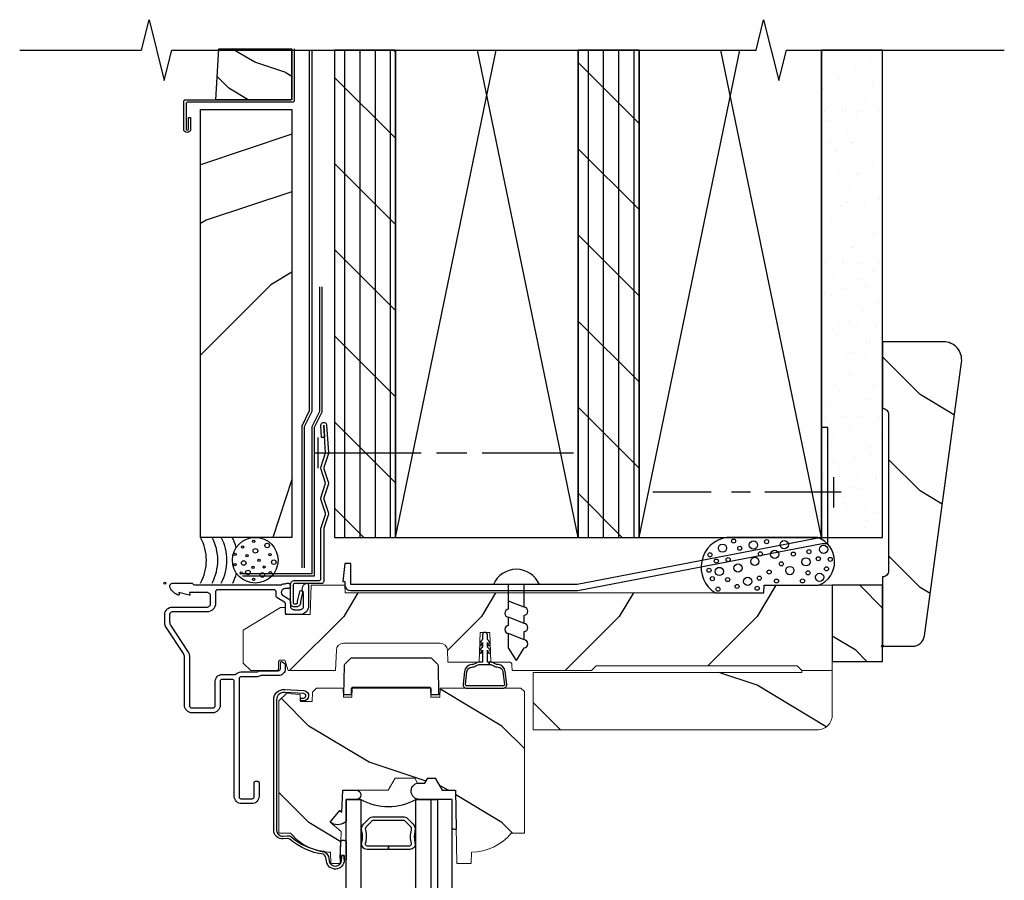
# Model space of a CAD drawing. Units: inches. Extents: x 7.3 to 27.1, y 12.2 to 32.1.
# Drawn here: x 7.3 to 15.4, y 25.1 to 32.1 of the extents above; entities that cross this region are included whole.
import ezdxf

# ---------------------------------------------------------------- set-up
doc = ezdxf.new("R2010")
doc.units = ezdxf.units.IN
doc.header["$LTSCALE"] = 0.5
doc.header["$MEASUREMENT"] = 0
doc.header["$PDMODE"] = 33
doc.header["$PDSIZE"] = 0.016
for name, color, linetype in [('Pel_Attachments', 50, 'Continuous'), ('Pel_Clad', 63, 'Continuous'), ('Pel_CS-Cross Section', 3, 'Continuous'), ('Pel_CS-Hardware', 53, 'Continuous'), ('Pel_CS-IG', 2, 'Continuous'), ('Pel_CS-Sealant', 40, 'Continuous'), ('Pel_Hatch', 7, 'Continuous'), ('Pel_Sealant', 40, 'Continuous'), ('Pel_Tape', 210, 'Continuous'), ('Pel_Wall', 9, 'Continuous')]:
    doc.layers.add(name, color=color, linetype=linetype)
doc.layers.add('Pel_Points', color=7, linetype='Continuous', plot=False)
pattern_1 = [(90, (-10.14565, -27.62925), (-0.125, 0), []), (135, (-10.02065, -27.62925), (-0.3535534, -0.3535534), [])]

# ---------------------------------------------------------------- blocks, each defined once
blk = doc.blocks.new('8x3-4sms')
at = {"layer": 'Pel_Wall'}
for p, q in [((0, 0.625), (-0.0638, 0.5203)), ((0, 0.625), (0.0637, 0.5203)), ((0.0637, 0.5203), (0.0637, 0.4026)), ((-0.0638, 0.4535), (-0.0638, 0.3868)), ((-0.0638, 0.4535), (0.0637, 0.4026)), ((0.0637, 0.3359), (0.0637, 0.2692)), ((-0.0638, 0.3201), (-0.0638, 0.2533)), ((-0.0638, 0.3201), (0.0637, 0.2692)), ((-0.0638, 0.1866), (-0.0638, 0)), ((-0.0638, 0.1866), (0.0637, 0.1357)), ((0.0637, 0.2024), (0.0637, 0.1357)), ((0.0637, 0.194), (0.0637, 0.1272)), ((0.0637, 0.1771), (0.0637, 0)), ((-0.1887, 0), (0.1887, 0))]:
    blk.add_line(p, q, dxfattribs=at)
for centre, radius, start, end in [((-0.0616, 0.4869), 0.0334, 93.68319, 266.31681), ((-0.0616, 0.3534), 0.0334, 93.68319, 266.31681), ((0.0616, 0.3693), 0.0334, 273.68319, 86.31681), ((-0.0616, 0.22), 0.0334, 93.68319, 266.31681), ((0.0616, 0.2358), 0.0334, 273.68319, 86.31681), ((0, 0.08), 0.205, 202.97083, 337.02917)]:
    blk.add_arc(centre, radius, start, end, dxfattribs=at)
blk = doc.blocks.new('2xHeadClip-DH')
at = {"layer": 'Pel_Wall'}
h = blk.add_hatch(dxfattribs=at)
h.set_pattern_fill('PLY', color=256, angle=90, style=0)
h.set_pattern_definition(pattern_1)
h.paths.add_polyline_path([(1.395, 4.375), (1.395, 0.375), (1.895, 0.375), (1.895, 4.375)])
h = blk.add_hatch(dxfattribs=at)
h.set_pattern_fill('PLY', color=256, angle=90, style=0)
h.set_pattern_definition(pattern_1)
h.paths.add_polyline_path([(3.395, 4.375), (3.395, 0.375), (3.895, 0.375), (3.895, 4.375)])
h = blk.add_hatch(dxfattribs=at)
h.set_pattern_fill('GYP', color=256, scale=0.5, style=0)
h.set_pattern_definition([(0, (-10.02065, -27.62925), (0.09, 0.25), [0, -0.15]), (30, (-10.00565, -27.56925), (-0.0470577, 0.2615064), [0, -0.15]), (60, (-9.99065, -27.53925), (-0.1715064, 0.2029423), [0, -0.15])])
h.paths.add_polyline_path([(5.395, 4.375), (5.395, 0.375), (5.895, 0.375), (5.895, 4.375)])
at = {"color": 2}
blk.add_lwpolyline([(1.5291, -0.012), (1.5291, 0.1417), (1.5291, 0.1617), (1.4791, 0.1617), (1.4616, 0.0137), (1.4791, 0.0137), (1.4791, -0.012, 0.414163), (1.5291, -0.062), (1.5291, -0.062), (3.3926, -0.062), (5.4005, 0.325), (5.445, 0.325), (5.445, 1.2768), (5.395, 1.2768), (5.395, 0.375), (5.395, 0.375), (3.388, -0.0119)], format="xyb", close=True, dxfattribs=at)
at = {"layer": 'Pel_Attachments'}
blk.add_lwpolyline([(1.2883, 1.1942), (1.2818, 1.2936, -1.001823), (1.3297, 1.2967), (1.3437, 1.0717, -0.095885), (1.3417, 1.0568), (1.3061, 0.9493, 0.16157), (1.3061, 0.9392), (1.3417, 0.8317, -0.16157), (1.3417, 0.8068), (1.3061, 0.6993, 0.16157), (1.3061, 0.6892), (1.3417, 0.5817, -0.16157), (1.3417, 0.5568), (1.3066, 0.4508, 0.080265), (1.3057, 0.4457), (1.3057, 0.0121, -0.414214), (1.2901, -0.0035), (1.0662, -0.0035, 0.414214), (1.0552, -0.0145), (1.0552, -0.1621, 0.414214), (1.0647, -0.1716), (1.0817, -0.1716, 0.414214), (1.0912, -0.1621), (1.0912, -0.1489), (1.1116, -0.06), (1.134, -0.0671), (1.1147, -0.1525), (1.1147, -0.1621, -0.414214), (1.0817, -0.1951), (1.0647, -0.1951, -0.414214), (1.0317, -0.1621), (1.0317, -0.0145, -0.414214), (1.0667, 0.0205), (1.2661, 0.0205, 0.414214), (1.2817, 0.0361), (1.2817, 0.4441, -0.080265), (1.2838, 0.4567), (1.3194, 0.5642, 0.16157), (1.3194, 0.5743), (1.2837, 0.6818, -0.16157), (1.2837, 0.7067), (1.3211, 0.8192), (1.2837, 0.9318, -0.16157), (1.2837, 0.9567), (1.3211, 1.0692), (1.3062, 1.2952, 1.000001), (1.3052, 1.2952), (1.3118, 1.1958)], format="xyb", close=True, dxfattribs=at)
at = {"layer": 'Pel_Points'}
blk.add_point((0, 0), dxfattribs=at)
blk.add_point((0, 0), dxfattribs=at)
at = {"layer": 'Pel_Sealant'}
blk.add_lwpolyline([(5.202, -0.0185), (5.3697, -0.0185, 0.685492), (5.3629, 0.375), (4.6173, 0.375, 0.701707), (4.5218, -0.0805), (4.9194, -0.0805), (4.9194, -0.0805), (4.9216, -0.0185), (4.9216, -0.0185)], format="xyb", close=True, dxfattribs=at)
for centre, radius in [((4.6718, 0.345), 0.0167), ((4.8348, 0.3124), 0.0339), ((4.9427, 0.34), 0.0167), ((5.0876, 0.3157), 0.0339), ((4.478, 0.2321), 0.0167), ((4.5808, 0.2865), 0.0339), ((4.7224, 0.2857), 0.0167), ((4.8916, 0.2401), 0.0167), ((5.0089, 0.2364), 0.0339), ((5.1624, 0.2382), 0.0167), ((5.2902, 0.2576), 0.0167), ((5.4107, 0.2771), 0.0339), ((4.5302, 0.1805), 0.0167), ((4.6274, 0.1923), 0.0167), ((4.8463, 0.1779), 0.0339), ((5.064, 0.1577), 0.0167), ((5.2664, 0.1743), 0.0339), ((5.3674, 0.1996), 0.0167), ((5.4659, 0.1944), 0.0167), ((4.4698, 0.1053), 0.0167), ((4.5544, 0.0953), 0.0339), ((4.7084, 0.124), 0.0339), ((4.9642, 0.0902), 0.0167), ((5.1334, 0.1026), 0.0339), ((5.2828, 0.0841), 0.0167), ((5.3781, 0.0477), 0.0339), ((5.4345, 0.1167), 0.0167), ((4.4963, 0.0362), 0.0167), ((4.6229, 0.0287), 0.0167), ((4.7874, 0.0137), 0.0339), ((4.8827, 0.04), 0.0167), ((5.0244, 0.0162), 0.0167), ((5.2376, 0.0175), 0.0167), ((4.5439, -0.0502), 0.0167), ((4.7007, -0.0277), 0.0167), ((4.865, -0.0427), 0.0167)]:
    blk.add_circle(centre, radius, dxfattribs=at)
at = {"layer": 'Pel_Tape', "linetype": 'Continuous'}
for points in [[(0.6375, 0.0582), (1.23, 0.0582), (1.23, 1.2812), (1.2925, 1.4062), (1.2925, 2.4332)], [(0.6375, 0.0783), (1.21, 0.0783), (1.21, 1.286), (1.2725, 1.411), (1.2725, 2.4332)]]:
    blk.add_lwpolyline(points, dxfattribs=at)
at = {"layer": 'Pel_Wall', "linetype": 'Continuous'}
for p, q in [((1.895, 0.375), (2.7226, 4.375)), ((3.395, 0.375), (2.5674, 4.375)), ((3.895, 0.375), (4.7226, 4.375)), ((5.395, 0.375), (4.5674, 4.375)), ((1.2591, 0.9442), (1.2591, 1.1942)), ((1.2312, 1.0692), (2.1062, 1.0692)), ((2.2312, 1.0692), (2.4812, 1.0692)), ((2.6062, 1.0692), (3.3562, 1.0692))]:
    blk.add_line(p, q, dxfattribs=at)
for points in [[(1.1275, 0.125), (1.1275, 1.2907), (1.19, 1.4157), (1.19, 4.375)], [(1.1475, 0.125), (1.1475, 1.286), (1.21, 1.411), (1.21, 4.375)], [(1.895, 4.375), (1.895, 0.375), (3.395, 0.375), (3.395, 4.375)], [(3.895, 4.375), (3.895, 0.375), (5.395, 0.375), (5.395, 4.375)]]:
    blk.add_lwpolyline(points, dxfattribs=at)
for points in [[(1.395, 4.375), (1.395, 0.375), (1.895, 0.375), (1.895, 4.375)], [(3.395, 4.375), (3.395, 0.375), (3.895, 0.375), (3.895, 4.375)], [(5.395, 4.375), (5.395, 0.375), (5.895, 0.375), (5.895, 4.375)]]:
    blk.add_lwpolyline(points, close=True, dxfattribs=at)
at = {"layer": 'Pel_Wall'}
for centre, radius in [((0.7432, 0.1875), 0.1875), ((0.7313, 0.3428), 0.00937), ((0.841, 0.3086), 0.0187), ((0.5776, 0.2357), 0.00937), ((0.6391, 0.2954), 0.00937), ((0.7445, 0.2647), 0.0187), ((0.8652, 0.2338), 0.00937), ((0.6487, 0.1652), 0.0187), ((0.6751, 0.2252), 0.00937), ((0.7752, 0.1875), 0.00937), ((0.8955, 0.172), 0.0187), ((0.5768, 0.1506), 0.00937), ((0.6275, 0.0835), 0.00937), ((0.6832, 0.0864), 0.0187), ((0.7243, 0.1287), 0.00937), ((0.8012, 0.066), 0.0187), ((0.8165, 0.1322), 0.00937), ((0.8675, 0.0847), 0.00937), ((0.7294, 0.0306), 0.00937)]:
    blk.add_circle(centre, radius, dxfattribs=at)
for centre, start, end in [((-0.0566, 0.1875), 331.92751, 28.07249), ((0.0371, 0.1875), 331.9293, 28.07249), ((0.1125, 0.1875), 331.9293, 28.07249), ((0.2026, 0.1875), 15.14839, 28.07249), ((0.202, 0.1758), 333.82279, 346.22142)]:
    blk.add_arc(centre, 0.3984, start, end, dxfattribs=at)
at = {"rotation": 180}
blk.add_blockref('8x3-4sms', (2.8877, -0.0119), dxfattribs=at)
blk = doc.blocks.new('ASCDHHHIV')
at = {"layer": 'Pel_Hatch'}
h = blk.add_hatch(dxfattribs=at)
h.set_pattern_fill('WOOD', color=2, scale=0.2, angle=135, style=0)
h.set_pattern_definition([(225, (32.5972, 4.5985), (-1.13137, 2e-16), [0.8, -7.2]), (225, (30.7587, 3.0429), (-1.13137, 2e-16), [0.8, -3.2]), (198.435, (33.16287, 4.03284), (-1.1313708, -6e-08), [1.78885, -16.09969]), (239.0362, (35.1428, 6.5784), (-1.13137, -3e-08), [0.82462, -5.77235]), (239.0362, (34.1528, 5.3056), (-1.13137, -3e-08), [0.82462, -5.77235]), (239.0362, (34.7185, 8.1341), (-1.13137, -3e-08), [0.82462, -5.77235]), (210.9638, (31.4658, 3.46716), (-1.131371, 3e-08), [0.82462, -32.16022]), (210.9638, (21.2835, -2.1897), (-1.131371, 3e-08), [0.82462, -32.16022]), (210.9638, (12.2325, -7.84655), (-1.13137, 3e-08), [0.82462, -32.16022]), (251.565, (29.7688, 1.7701), (-1.13137, 6e-08), [0.89443, -16.9941]), (251.565, (33.1629, 13.0838), (-1.13137, 6e-08), [0.89443, -16.9941]), (251.565, (30.9001, 7.427), (-1.13137, 6e-08), [0.89443, -16.9941])])
edge = h.paths.add_edge_path()
edge.add_line((0.9503, -0.2015), (0.9903, -0.2015))
edge.add_line((0.9903, -0.2015), (0.9913, -0.23))
edge.add_arc((1.0073, -0.23), 0.016, 180, 184)
edge.add_line((0.9913, -0.2311), (0.9923, -0.2585))
edge.add_line((0.9923, -0.2585), (1.1953, -0.2585))
edge.add_line((1.1953, -0.2585), (1.2037, -0.0185))
edge.add_line((1.2037, -0.0185), (1.4791, -0.0185))
edge.add_line((1.4791, -0.0185), (1.4813, -0.0805))
edge.add_line((1.4813, -0.0805), (4.9194, -0.0805))
edge.add_line((4.9194, -0.0805), (4.9216, -0.0185))
edge.add_line((4.9216, -0.0185), (5.4825, -0.0185))
edge.add_line((5.4825, -0.0185), (5.4825, -0.7185))
edge.add_line((5.4825, -0.7185), (5.2325, -0.7185))
edge.add_line((5.2325, -0.7185), (5.1925, -0.6785))
edge.add_line((5.1925, -0.6785), (3.5444, -0.6785))
edge.add_line((3.5444, -0.6785), (3.5044, -0.7185))
edge.add_line((3.5044, -0.7185), (2.8533, -0.7185))
edge.add_line((2.8533, -0.7185), (2.8517, -0.6727))
edge.add_arc((2.8267, -0.6735), 0.025, 2, 90)
edge.add_line((2.8267, -0.6485), (2.6776, -0.6485))
edge.add_line((2.6776, -0.6485), (2.6691, -0.4045))
edge.add_line((2.6691, -0.4045), (2.59, -0.4045))
edge.add_line((2.59, -0.4045), (2.5815, -0.6485))
edge.add_line((2.5815, -0.6485), (2.3242, -0.6485))
edge.add_line((2.3242, -0.6485), (2.3208, -0.5514))
edge.add_arc((2.2608, -0.5535), 0.06, 2, 90)
edge.add_line((2.2608, -0.4935), (1.4692, -0.4935))
edge.add_arc((1.4692, -0.5535), 0.06, 90, 178)
edge.add_line((1.4093, -0.5514), (1.4034, -0.7185))
edge.add_line((1.4034, -0.7185), (1.0139, -0.7185))
edge.add_line((1.0139, -0.7185), (0.9863, -0.6335))
edge.add_line((0.9863, -0.6335), (0.9443, -0.6335))
edge.add_line((0.9443, -0.6335), (0.9343, -0.6435))
edge.add_line((0.9343, -0.6435), (0.9343, -0.7085))
edge.add_line((0.9343, -0.7085), (0.9243, -0.7185))
edge.add_line((0.9243, -0.7185), (0.7063, -0.7185))
edge.add_line((0.7063, -0.7185), (0.6443, -0.6565))
edge.add_line((0.6443, -0.6565), (0.6443, -0.3865))
edge.add_line((0.6443, -0.3865), (0.9503, -0.2015))
h = blk.add_hatch(dxfattribs=at)
h.set_pattern_fill('WOOD', color=2, scale=0.2, angle=45, style=0)
h.set_pattern_definition([(135, (33.1629, 3.46716), (2e-16, 1.13137), [0.8, -7.2]), (135, (31.6072, 5.3056), (2e-16, 1.13137), [0.8, -3.2]), (108.435, (32.5972, 2.90147), (-6e-08, 1.131371), [1.78885, -16.09969]), (149.0362, (35.1428, 0.9216), (-3e-08, 1.13137), [0.82462, -5.77235]), (149.0362, (33.87, 1.9115), (-3e-08, 1.13137), [0.82462, -5.77235]), (149.0362, (36.6984, 1.3458), (-3e-08, 1.13137), [0.82462, -5.77235]), (120.9638, (32.0315, 4.5985), (3e-08, 1.131371), [0.82462, -32.16022]), (120.9638, (26.37464, 14.78087), (3e-08, 1.131371), [0.82462, -32.16022]), (120.9638, (20.7178, 23.83183), (3e-08, 1.131371), [0.82462, -32.16022]), (161.565, (30.3344, 6.2956), (6e-08, 1.13137), [0.89443, -16.9941]), (161.565, (41.6481, 2.9015), (6e-08, 1.13137), [0.89443, -16.9941]), (161.565, (35.9913, 5.1642), (6e-08, 1.13137), [0.89443, -16.9941])])
edge = h.paths.add_edge_path()
edge.add_line((3.0264, -0.7345), (5.2325, -0.7345))
edge.add_line((5.2325, -0.7345), (5.2325, -0.7185))
edge.add_line((5.2325, -0.7185), (5.4825, -0.7185))
edge.add_line((5.4825, -0.7185), (5.4825, -1.0805))
edge.add_arc((5.3575, -1.0805), 0.125, -90, 0, ccw=False)
edge.add_line((5.3575, -1.2055), (3.0264, -1.2055))
edge.add_line((3.0264, -1.2055), (3.0264, -0.7345))
h = blk.add_hatch(dxfattribs=at)
h.set_pattern_fill('WOOD', color=2, scale=0.14, angle=45, style=0)
h.set_pattern_definition([(135, (0.87314, 0.0921), (1e-16, 0.79196), [0.56, -5.04]), (135, (-0.2158, 1.37906), (1e-16, 0.79196), [0.56, -2.24]), (108.435, (0.47716, -0.30385), (-4e-08, 0.79196), [1.2522, -11.26978]), (149.036, (2.2591, -1.6898), (-2e-08, 0.79196), [0.57723, -4.04064]), (149.036, (1.3681, -0.9968), (-2e-08, 0.79196), [0.57723, -4.04064]), (149.036, (3.348, -1.3928), (-2e-08, 0.79196), [0.57723, -4.04064]), (120.964, (0.0812, 0.8841), (2e-08, 0.79196), [0.57723, -22.51216]), (120.9638, (-3.8786, 8.01172), (2e-08, 0.79196), [0.57723, -22.51216]), (120.9638, (-7.8384, 14.3474), (2e-08, 0.79196), [0.57723, -22.51216]), (161.565, (-1.10676, 2.072), (4e-08, 0.79196), [0.6261, -11.8959]), (161.565, (6.81284, -0.30385), (4e-08, 0.79196), [0.6261, -11.8959]), (161.565, (2.85304, 1.2801), (4e-08, 0.79196), [0.6261, -11.8959])])
edge = h.paths.add_edge_path()
edge.add_line((0.9382, -0.9673), (1.0002, -0.9053))
edge.add_line((1.0002, -0.9053), (1.1122, -0.9151))
edge.add_line((1.1122, -0.9151), (1.1142, -0.9733))
edge.add_line((1.1142, -0.9733), (1.2112, -0.9733))
edge.add_line((1.2112, -0.9733), (1.214, -0.8943))
edge.add_line((1.214, -0.8943), (1.246, -0.8633))
edge.add_line((1.246, -0.8633), (1.4647, -0.8633))
edge.add_line((1.4647, -0.8633), (1.4672, -0.9358))
edge.add_line((1.4672, -0.9358), (1.5372, -0.9358))
edge.add_line((1.5372, -0.9358), (1.5397, -0.8633))
edge.add_line((1.5397, -0.8633), (2.1817, -0.8633))
edge.add_line((2.1817, -0.8633), (2.1842, -0.9358))
edge.add_line((2.1842, -0.9358), (2.2592, -0.9358))
edge.add_line((2.2592, -0.9358), (2.2618, -0.8633))
edge.add_line((2.2618, -0.8633), (2.9253, -0.8633))
edge.add_line((2.9253, -0.8633), (2.9533, -0.8913))
edge.add_line((2.9533, -0.8913), (2.9533, -2.0533))
edge.add_line((2.9533, -2.0533), (2.8458, -2.0533))
edge.add_arc((2.5106, -1.7715), 0.438, 271.11728, 319.94559, ccw=False)
edge.add_line((2.5191, -2.2094), (2.5158, -2.3034))
edge.add_line((2.5158, -2.3034), (2.3991, -2.3034))
edge.add_line((2.3991, -2.3034), (2.3886, -1.701))
edge.add_line((2.3886, -1.701), (2.2782, -1.701))
edge.add_line((2.2782, -1.701), (2.2205, -1.601))
edge.add_line((2.2205, -1.601), (2.1605, -1.601))
edge.add_line((2.1605, -1.601), (2.1368, -1.642))
edge.add_line((2.1368, -1.642), (2.0768, -1.642))
edge.add_line((2.0768, -1.642), (2.0531, -1.601))
edge.add_line((2.0531, -1.601), (1.8931, -1.601))
edge.add_line((1.8931, -1.601), (1.8354, -1.701))
edge.add_line((1.8354, -1.701), (1.4615, -1.701))
edge.add_line((1.4615, -1.701), (1.4552, -1.8818))
edge.add_line((1.4552, -1.8818), (1.4378, -1.8673))
edge.add_line((1.4378, -1.8673), (1.3575, -1.963))
edge.add_line((1.3575, -1.963), (1.4496, -2.0403))
edge.add_line((1.4496, -2.0403), (1.4405, -2.3034))
edge.add_line((1.4405, -2.3034), (1.3638, -2.3034))
edge.add_line((1.3638, -2.3034), (1.3605, -2.2094))
edge.add_arc((1.369, -1.7715), 0.438, 262.67878, 268.88272, ccw=False)
edge.add_arc((1.2781, -2.2669), 0.0704, 60.09853, 66.85084)
edge.add_arc((1.368, -1.7061), 0.5, 253.58399, 262.85308, ccw=False)
edge.add_arc((1.369, -1.7715), 0.438, 220.05441, 251.03744, ccw=False)
edge.add_line((1.0338, -2.0533), (0.9382, -2.0533))
edge.add_line((0.9382, -2.0533), (0.9382, -0.9673))
at = {"layer": 'Pel_Clad', "linetype": 'Continuous'}
for points in [[(1.0627, -0.2185), (1.1097, -0.2185, 0.414214), (1.1407, -0.1875), (1.1407, -0.0815, -0.488235), (1.1578, -0.003, -0.552558), (1.1807, -0.0174), (1.1807, -0.1875, -0.414214), (1.1097, -0.2585), (1.0077, -0.2585, -0.414214), (0.9917, -0.2425), (0.9917, -0.1695, 0.267949), (0.9837, -0.1556), (0.9226, -0.1203, -0.267949), (0.9146, -0.1065), (0.9146, -0.071, 0.414214), (0.8986, -0.055), (0.433, -0.055, 0.414214), (0.417, -0.071), (0.417, -0.166, -0.414214), (0.346, -0.237), (0.061, -0.237, 0.414214), (0.04, -0.258), (0.04, -0.3194, 0.146776), (0.0483, -0.3469), (0.1937, -0.5675, -0.146776), (0.202, -0.5951), (0.202, -1.0035, 0.414214), (0.224, -1.0255), (0.393, -1.0255, 0.414214), (0.415, -1.0035), (0.415, -0.8065, -0.414214), (0.471, -0.7505), (0.5757, -0.7505, 0.195893), (0.5869, -0.7459, -0.195893), (0.626, -0.73), (0.7549, -0.73, 0.209629), (0.7667, -0.7248, -0.209629), (0.7777, -0.72), (0.9337, -0.72, 0.414214), (0.9497, -0.704), (0.9497, -0.655, -0.5842), (0.9649, -0.6464), (0.982, -0.6568, -0.262467), (0.9897, -0.6705), (0.9897, -0.704, -0.414214), (0.9337, -0.76), (0.7915, -0.76, 0.134132), (0.7834, -0.7622, -0.134132), (0.7549, -0.77), (0.626, -0.77, 0.414214), (0.61, -0.786), (0.61, -1.7545, 0.414214), (0.626, -1.7705), (0.7186, -1.7705, 0.414214), (0.7346, -1.7545), (0.7346, -1.6375, -0.414214), (0.7446, -1.6275), (0.7646, -1.6275, -0.414214), (0.7746, -1.6375), (0.7746, -1.7485, -0.414214), (0.7126, -1.8105), (0.632, -1.8105, -0.414214), (0.57, -1.7485), (0.57, -0.8065, 0.414214), (0.554, -0.7905), (0.471, -0.7905, 0.414214), (0.455, -0.8065), (0.455, -1.0035, -0.414214), (0.393, -1.0655), (0.224, -1.0655, -0.414214), (0.162, -1.0035), (0.162, -0.6071, 0.146776), (0.1537, -0.5795), (0.0083, -0.3589, -0.146776), (0, -0.3314), (0, -0.259, -0.414214), (0.062, -0.197), (0.346, -0.197, 0.414214), (0.377, -0.166), (0.377, -0.109, 0.414214), (0.346, -0.078), (0.2041, -0.078), (0.2067, -0.0929, -0.546584), (0.1993, -0.0997), (0.1161, -0.078), (0.1186, -0.0922, -0.581132), (0.1106, -0.0989, -0.185121), (0.0437, -0.0394, -0.562317), (0.0677, 0), (0.2174, 0, -0.258199), (0.2309, -0.0075, 0.258199), (0.2445, -0.015), (0.9474, -0.015, 0.121796), (0.9549, -0.0132, -0.128537), (0.9898, -0.005, 0.13638), (0.9981, -0.0029, -1.297862), (1.0092, -0.045), (0.9878, -0.045, 0.767327), (0.9723, -0.1028), (1.0162, -0.1282, -0.267949), (1.0317, -0.155), (1.0317, -0.1875, 0.414214), (1.0627, -0.2185, 0.414214)], [(0.8947, -0.9577, -0.440011), (0.9855, -0.8745), (1.1431, -0.8827, -0.957292), (1.1394, -0.9677), (1.1162, -0.9677), (1.1162, -0.9442), (1.1394, -0.9442, 0.957292), (1.1411, -0.9061), (0.9834, -0.8979, 0.440011), (0.9182, -0.9577), (0.9182, -2.0283, 0.44002), (0.9715, -2.0772), (1.0064, -2.0741, -0.201671), (1.0426, -2.0857, 0.105943), (1.2267, -2.1857, 0.050839), (1.3132, -2.2059, -0.250185), (1.3483, -2.2621), (1.3506, -2.2802, 0.940706), (1.4512, -2.2741), (1.4512, -2.2361), (1.4747, -2.2361), (1.4747, -2.2741, -0.940706), (1.3272, -2.2831), (1.325, -2.265, 0.238138), (1.3029, -2.2255, -0.147039), (1.0273, -2.1035, 0.201671), (1.0085, -2.0975), (0.9735, -2.1006, -0.44002), (0.8947, -2.0283)]]:
    blk.add_lwpolyline(points, format="xyb", close=True, dxfattribs=at)
at = {"layer": 'Pel_CS-Cross Section', "color": 3, "lineweight": 0, "flags": 128}
for points in [[(0.9503, -0.2015), (0.9903, -0.2015), (0.9913, -0.23, 0.017455), (0.9913, -0.2311), (0.9923, -0.2585), (1.1953, -0.2585), (1.2037, -0.0185), (1.4791, -0.0185), (1.4813, -0.0805), (4.9194, -0.0805), (4.9216, -0.0185), (5.4825, -0.0185), (5.4825, -0.7185), (5.2325, -0.7185), (5.1925, -0.6785), (3.5444, -0.6785), (3.5044, -0.7185), (2.8533, -0.7185), (2.8517, -0.6727, 0.404026), (2.8267, -0.6485), (2.6776, -0.6485), (2.6691, -0.4045), (2.59, -0.4045), (2.5815, -0.6485), (2.3242, -0.6485), (2.3208, -0.5514, 0.404026), (2.2608, -0.4935), (1.4692, -0.4935, 0.404026), (1.4093, -0.5514), (1.4034, -0.7185), (1.0139, -0.7185), (0.9863, -0.6335), (0.9443, -0.6335), (0.9343, -0.6435), (0.9343, -0.7085), (0.9243, -0.7185), (0.7063, -0.7185), (0.6443, -0.6565), (0.6443, -0.3865)], [(3.0264, -0.7345), (5.2325, -0.7345), (5.2325, -0.7185), (5.4825, -0.7185), (5.4825, -1.0805, -0.414214), (5.3575, -1.2055), (3.0264, -1.2055)], [(0.9382, -0.9673), (1.0002, -0.9053), (1.1122, -0.9151), (1.1142, -0.9733), (1.2112, -0.9733), (1.214, -0.8943), (1.246, -0.8633), (1.4647, -0.8633), (1.4672, -0.9358), (1.5372, -0.9358), (1.5397, -0.8633), (2.1817, -0.8633), (2.1842, -0.9358), (2.2592, -0.9358), (2.2618, -0.8633), (2.9253, -0.8633), (2.9533, -0.8913), (2.9533, -2.0533), (2.8458, -2.0533, -0.216337), (2.5191, -2.2094), (2.5158, -2.3034), (2.3991, -2.3034), (2.3886, -1.701), (2.2782, -1.701), (2.2205, -1.601), (2.1605, -1.601), (2.1368, -1.642), (2.0768, -1.642), (2.0531, -1.601), (1.8931, -1.601), (1.8354, -1.701), (1.4615, -1.701), (1.4552, -1.8818), (1.4378, -1.8673), (1.3575, -1.963), (1.4496, -2.0403), (1.4405, -2.3034), (1.3638, -2.3034), (1.3605, -2.2094, -0.027076), (1.3132, -2.2059, 0.029471), (1.3058, -2.2022, -0.040466), (1.2267, -2.1857, -0.136019), (1.0338, -2.0533), (0.9382, -2.0533)]]:
    blk.add_lwpolyline(points, format="xyb", close=True, dxfattribs=at)
at = {"layer": 'Pel_CS-Hardware'}
blk.add_lwpolyline([(1.4757, -0.6774, -0.19438), (1.4803, -0.6667), (1.5291, -0.6178, -0.198912), (1.5402, -0.6132), (2.1803, -0.6132, -0.198912), (2.1913, -0.6178), (2.2402, -0.6667, -0.19438), (2.2447, -0.6774), (2.2489, -0.9179), (2.1889, -0.9179), (2.1881, -0.8708, 0.264271), (2.1802, -0.8575), (1.5399, -0.8575, 0.264271), (1.532, -0.8708), (1.5312, -0.9179), (1.4715, -0.9179)], format="xyb", close=True, dxfattribs=at)
at = {"layer": 'Pel_CS-IG'}
for points in [[(1.4886, -3.5), (1.4886, -1.7758), (1.6107, -1.7758), (1.6107, -3.5)], [(2.0626, -3.5), (2.0626, -1.7758), (2.2398, -1.7758), (2.2398, -3.5)], [(2.3618, -3.5), (2.3618, -1.7758), (2.1847, -1.7758), (2.1847, -3.5)]]:
    blk.add_lwpolyline(points, dxfattribs=at)
blk.add_lwpolyline([(1.8366, -2.1559), (1.8366, -2.1859), (1.6617, -2.1859, -0.495094), (1.6183, -2.1289, 0.132531), (1.6187, -2.0357, -0.267196), (1.6345, -1.977), (1.6759, -1.9357, -0.198912), (1.7189, -1.9178), (1.9544, -1.9178, -0.198912), (1.9974, -1.9357), (2.0388, -1.977, -0.267196), (2.0546, -2.0357, 0.132531), (2.055, -2.1289, -0.495094), (2.0116, -2.1859), (1.8366, -2.1859), (1.8366, -2.1559), (2.0116, -2.1559, 0.495094), (2.0261, -2.1369, -0.132531), (2.0256, -2.028, 0.267196), (2.0176, -1.9983), (1.9762, -1.9569, 0.198912), (1.9544, -1.9478), (1.7189, -1.9478, 0.198912), (1.6971, -1.9569), (1.6557, -1.9983, 0.267196), (1.6477, -2.028, -0.132531), (1.6472, -2.1369, 0.495094), (1.6617, -2.1559)], format="xyb", close=True, dxfattribs=at)
at = {"layer": 'Pel_CS-Sealant'}
for points in [[(2.6495, -0.5501, -0.107794), (2.6564, -0.5703, 0.837869), (2.6748, -0.5669, 0.24942), (2.6495, -0.527), (2.6495, -0.4876, -0.106886), (2.6564, -0.5076, 0.948436), (2.6726, -0.5045, 0.213397), (2.6495, -0.4645), (2.6495, -0.4245, 1), (2.6095, -0.4245), (2.6095, -0.4645, 0.213397), (2.5865, -0.5045, 0.948436), (2.6027, -0.5076, -0.106886), (2.6095, -0.4876), (2.6095, -0.527, 0.24942), (2.5843, -0.5669, 0.837869), (2.6027, -0.5703, -0.107794), (2.6095, -0.5501), (2.6095, -0.6495), (2.582, -0.6495, 0.131652), (2.557, -0.6562), (2.5455, -0.6629, -0.123638), (2.5221, -0.6695, 0.381512), (2.4622, -0.7265), (2.4496, -0.8298, 0.438255), (2.4805, -0.8633), (2.7785, -0.8633, 0.438255), (2.8094, -0.8298), (2.7968, -0.7265, 0.381512), (2.737, -0.6695, -0.123638), (2.7136, -0.6629), (2.702, -0.6562, 0.131652), (2.677, -0.6495), (2.6633, -0.6495), (2.6633, -0.6695), (2.677, -0.6695, -0.131652), (2.692, -0.6735), (2.7036, -0.6802, 0.123638), (2.7364, -0.6895, -0.381512), (2.7769, -0.7281), (2.7895, -0.8314, -0.438255), (2.7785, -0.8433), (2.4805, -0.8433, -0.438255), (2.4696, -0.8314), (2.4822, -0.7281, -0.381512), (2.5227, -0.6895, 0.123638), (2.5555, -0.6802), (2.567, -0.6735, -0.131652), (2.582, -0.6695), (2.6633, -0.6695), (2.6633, -0.6495), (2.6495, -0.6495)], [(2.2205, -1.601), (2.2782, -1.701), (2.3886, -1.701), (2.3942, -2.019, -0.439788), (2.3618, -2.0153), (2.3618, -1.7758), (2.0897, -1.7758, -0.885948), (2.0768, -1.642), (2.1368, -1.642), (2.1605, -1.601)], [(1.5762, -1.7011, -0.961408), (1.5732, -1.7758), (1.4886, -1.7758), (1.4886, -1.9509, -0.2798), (1.4795, -1.9658, -0.32045), (1.3575, -1.963), (1.4378, -1.8673), (1.4552, -1.8818), (1.4615, -1.701)], [(1.4886, -2.1227), (1.4886, -2.2717, -0.408369), (1.4747, -2.2709), (1.4747, -2.2361), (1.4512, -2.2361), (1.4512, -2.2609, -0.417661), (1.4419, -2.2618), (1.4469, -2.1196, -0.548297)]]:
    blk.add_lwpolyline(points, format="xyb", close=True, dxfattribs=at)
blk.add_arc((1.8366, -1.3721), 0.4627, 240.76206, 299.23794, dxfattribs=at)
at = {"layer": 'Pel_Points'}
blk.add_point((0, 0), dxfattribs=at)
blk = doc.blocks.new('03AY')
at = {"layer": 'Pel_Hatch'}
h = blk.add_hatch(dxfattribs=at)
h.set_pattern_fill('WOOD', color=2, scale=0.14, angle=45, style=0)
h.set_pattern_definition([(135, (-1.1364, -1.0463), (1e-16, 0.79196), [0.56, -5.04]), (135, (-2.2253, 0.2406), (1e-16, 0.79196), [0.56, -2.24]), (108.435, (-1.53236, -1.4423), (-4e-08, 0.79196), [1.2522, -11.26978]), (149.036, (0.24955, -2.8282), (-2e-08, 0.79196), [0.57723, -4.04064]), (149.036, (-0.6414, -2.13526), (-2e-08, 0.79196), [0.57723, -4.04064]), (149.036, (1.3385, -2.53124), (-2e-08, 0.79196), [0.57723, -4.04064]), (120.964, (-1.92834, -0.25435), (2e-08, 0.79196), [0.57723, -22.51216]), (120.964, (-5.88813, 6.8733), (2e-08, 0.79196), [0.57723, -22.51216]), (120.9638, (-9.84793, 13.20896), (2e-08, 0.79196), [0.57723, -22.51216]), (161.565, (-3.1163, 0.9336), (4e-08, 0.79196), [0.6261, -11.8959]), (161.565, (4.8033, -1.4423), (4e-08, 0.79196), [0.6261, -11.8959]), (161.565, (0.8435, 0.1416), (4e-08, 0.79196), [0.6261, -11.8959])])
edge = h.paths.add_edge_path()
edge.add_arc((0.5, 2.35), 0.15, 352.27, 450)
edge.add_line((0.5, 2.5), (0, 2.5))
edge.add_line((0, 2.5), (0, 1.953))
edge.add_arc((0, 1.903), 0.05, 0, 90, ccw=False)
edge.add_line((0.05, 1.903), (0.05, 0.62))
edge.add_arc((0, 0.62), 0.05, -90, 0, ccw=False)
edge.add_line((0, 0.57), (0, 0))
edge.add_line((0, 0), (0.2459, 0))
edge.add_arc((0.2459, 0.099), 0.099, 270, 352.27)
edge.add_line((0.344, 0.0857), (0.6486, 2.3298))
at = {"layer": 'Pel_CS-Cross Section', "color": 3}
blk.add_lwpolyline([(0.6486, 2.3298, 0.454304), (0.5, 2.5), (0, 2.5), (0, 1.953, -0.414214), (0.05, 1.903), (0.05, 0.62, -0.414214), (0, 0.57), (0, 0), (0.2459, 0, 0.375228), (0.344, 0.0857)], format="xyb", close=True, dxfattribs=at)
at = {"layer": 'Pel_Points'}
blk.add_point((0, 0), dxfattribs=at)
blk = doc.blocks.new('WdSiding-Head')
at = {"layer": 'Pel_Wall'}
h = blk.add_hatch(dxfattribs=at)
h.set_pattern_fill('WOOD', color=256, scale=0.06, angle=45, style=0)
h.set_pattern_definition([(135, (-8.32595, -27.19785), (1e-16, 0.3394113), [0.24, -2.16]), (135, (-8.79264, -26.6463), (1e-16, 0.3394113), [0.24, -0.96]), (108.43495, (-8.49565, -27.36756), (-2e-08, 0.33941124), [0.536656, -4.829907]), (149.0362, (-7.73198, -27.96153), (-1e-08, 0.3394113), [0.247386, -1.731704]), (149.0362, (-8.1138, -27.66454), (-1e-08, 0.3394113), [0.247386, -1.731704]), (149.0362, (-7.26529, -27.83425), (-1e-08, 0.3394113), [0.247386, -1.731704]), (120.96376, (-8.66536, -26.85844), (1e-08, 0.3394113), [0.247386, -9.648067]), (120.96376, (-10.36241, -23.80374), (1e-08, 0.3394113), [0.247386, -9.648067]), (120.96376, (-12.05947, -21.08845), (1e-08, 0.3394113), [0.247386, -9.648067]), (161.565, (-9.17447, -26.34932), (2e-08, 0.3394112), [0.26833, -5.098235]), (161.565, (-5.78036, -27.36756), (2e-08, 0.3394112), [0.26833, -5.098235]), (161.565, (-7.47742, -26.68874), (2e-08, 0.3394112), [0.26833, -5.098235])])
h.paths.add_polyline_path([(1.0449, 4.387), (1.0449, 3.9672), (0.4199, 3.9672), (0.4454, 4.387)])
h = blk.add_hatch(dxfattribs=at)
h.set_pattern_fill('WOOD', color=256, scale=0.25, angle=135, style=0)
h.set_pattern_definition([(225, (0.3536, -24.6773), (-1.414214, 2e-16), [1, -9]), (225, (-1.9445, -26.6219), (-1.414214, 2e-16), [1, -4]), (198.435, (1.06066, -25.38445), (-1.4142135, -8e-08), [2.23607, -20.12461]), (239.036, (3.5355, -22.2025), (-1.414214, -4e-08), [1.03078, -7.21543]), (239.036, (2.2981, -23.7935), (-1.414214, -4e-08), [1.03078, -7.21543]), (239.036, (3.0052, -20.2579), (-1.414214, -4e-08), [1.03078, -7.21543]), (210.9638, (-1.06066, -26.09155), (-1.414214, 4e-08), [1.03078, -40.2003]), (210.9638, (-13.7886, -33.1626), (-1.414214, 4e-08), [1.03078, -40.20028]), (210.9638, (-25.1023, -40.2337), (-1.414214, 4e-08), [1.03078, -40.20028]), (251.565, (-3.182, -28.2129), (-1.414213, 8e-08), [1.11803, -21.24265]), (251.565, (1.0607, -14.0707), (-1.41421, 8e-08), [1.118, -21.24265]), (251.565, (-1.7678, -21.1418), (-1.41421, 8e-08), [1.11803, -21.24265])])
h.paths.add_polyline_path([(0.2949, 0.375), (1.0449, 0.375), (1.0449, 3.887), (0.2949, 3.887)])
at = {"layer": 'Pel_Points'}
blk.add_point((0, 0), dxfattribs=at)
at = {"layer": 'Pel_Wall', "linetype": 'Continuous'}
blk.add_lwpolyline([(1.0639, 4.387), (1.0639, 3.9632, -0.414214), (1.0489, 3.9482), (0.1898, 3.9482, 0.414214), (0.1748, 3.9332), (0.1748, 3.7267, 1), (0.1938, 3.7267), (0.1938, 3.8232), (0.2128, 3.8232), (0.2128, 3.7267, -1), (0.1558, 3.7267), (0.1558, 3.9522, -0.414214), (0.1708, 3.9672), (1.0299, 3.9672, 0.414214), (1.0449, 3.9822), (1.0449, 4.387, -1)], format="xyb", dxfattribs=at)
blk.add_lwpolyline([(1.0449, 4.387), (1.0449, 3.9672), (0.4199, 3.9672), (0.4454, 4.387)], close=True, dxfattribs=at)
blk.add_lwpolyline([(1.0449, 0.375), (0.2949, 0.375), (0.2949, 3.887), (1.0449, 3.887), (1.0449, 0.375)], dxfattribs=at)

msp = doc.modelspace()

# ---------------------------------------------------------------- hatches: boundary and pattern name
h = msp.add_hatch()
h.set_pattern_fill('WOOD', color=256, scale=0.1, angle=45, style=0)
h.set_pattern_definition([(135, (-0.32115, 0.57315), (1e-16, 0.5656854), [0.4, -3.6]), (135, (-1.09897, 1.4924), (1e-16, 0.5656854), [0.4, -1.6]), (108.43495, (-0.604, 0.29031), (-3e-08, 0.5656854), [0.894427, -8.049845]), (149.0362, (0.6688, -0.69964), (-2e-08, 0.5656855), [0.41231, -2.886174]), (149.0362, (0.0324, -0.20467), (-2e-08, 0.5656855), [0.41231, -2.886174]), (149.0362, (1.4466, -0.4875), (-2e-08, 0.5656855), [0.41231, -2.886174]), (120.9638, (-0.88684, 1.13884), (2e-08, 0.5656855), [0.41231, -16.08011]), (120.9638, (-3.71527, 6.23), (2e-08, 0.5656855), [0.41231, -16.08011]), (120.9638, (-6.5437, 10.7555), (2e-08, 0.5656855), [0.41231, -16.08011]), (161.565, (-1.73537, 1.98737), (3e-08, 0.565685), [0.44721, -8.49706]), (161.565, (3.9215, 0.2903), (3e-08, 0.565685), [0.44721, -8.49706]), (161.565, (1.09306, 1.4217), (3e-08, 0.565685), [0.44721, -8.49706])])
h.paths.add_polyline_path([(13.9825, 26.8565), (14.395, 26.8565), (14.395, 27.4815), (13.9825, 27.4815)])

# ---------------------------------------------------------------- linework, layer by layer
at = {"linetype": 'Continuous'}
for p, q in [((13.992, 28.3702), (13.992, 28.1202)), ((12.9867, 28.2452), (12.5082, 28.2452)), ((13.31, 28.2452), (13.1538, 28.2452)), ((14.0545, 28.2452), (13.4295, 28.2452))]:
    msp.add_line(p, q, dxfattribs=at)
msp.add_lwpolyline([(7.3087, 31.875), (8.3087, 31.875), (8.3712, 32.125), (8.4962, 31.625), (8.5587, 31.875), (13.3562, 31.875), (13.4187, 32.125), (13.5437, 31.625), (13.6062, 31.875), (15.395, 31.875)])
msp.add_lwpolyline([(13.9825, 26.8565), (14.395, 26.8565), (14.395, 27.4815), (13.9825, 27.4815)], close=True)

# ---------------------------------------------------------------- block references
for name, p in [('WdSiding-Head', (8.5, 27.5)), ('2xHeadClip-DH', (8.5, 27.5)), ('03AY', (14.395, 26.9815)), ('ASCDHHHIV', (8.5, 27.5))]:
    msp.add_blockref(name, p)

doc.saveas('drawing.dxf')
